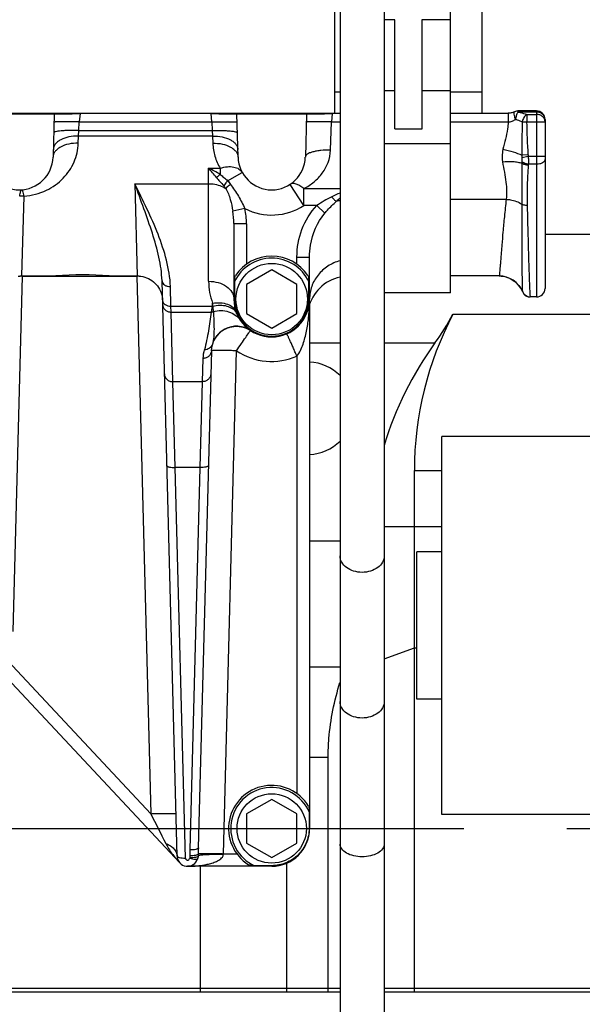
# Model space of a CAD drawing. Units: millimetres. Extents: x -8 to 566, y -1 to 411.
# Drawn here: x 110 to 123, y 313 to 336 of the extents above; entities that cross this region are included whole.
import ezdxf

# ---------------------------------------------------------------- set-up
doc = ezdxf.new("R2010")
doc.units = ezdxf.units.MM
doc.header["$LTSCALE"] = 32.67
doc.linetypes.add('CENTER', pattern=[0.6, 0.375, -0.075, 0.075, -0.075])
doc.layers.get('0').update_dxf_attribs({"linetype": 'CONTINUOUS'})
doc.layers.add('ALL_AXIS', color=7, linetype='CONTINUOUS')

msp = doc.modelspace()

# ---------------------------------------------------------------- linework, layer by layer
at = {"color": 7, "linetype": 'Continuous'}
for p, q in [((117.457, 345.855), (117.457, 312.305)), ((118.507, 345.855), (118.507, 312.305)), ((120.082, 329.871), (120.082, 344.971)), ((117.332, 334.144), (117.332, 337.771)), ((120.832, 337.771), (120.832, 334.144)), ((118.764, 336.371), (118.507, 336.371)), ((118.757, 333.771), (118.757, 336.371)), ((120.082, 336.371), (119.4, 336.371)), ((119.407, 333.771), (119.407, 336.371)), ((118.757, 334.677), (118.507, 334.677)), ((120.082, 334.677), (119.407, 334.677)), ((117.457, 334.647), (117.332, 334.647)), ((120.832, 334.647), (120.082, 334.647)), ((121.686, 334.199), (121.686, 334.172)), ((122.132, 334.199), (121.686, 334.199)), ((122.132, 334.199), (122.132, 329.771)), ((99.732, 334.144), (117.457, 334.144)), ((108.389, 334.141), (111.274, 334.141)), ((108.574, 334.134), (111.09, 334.134)), ((110.659, 334.134), (110.632, 333.1)), ((111.274, 334.141), (111.253, 333.936)), ((114.389, 334.141), (117.274, 334.141)), ((114.411, 333.936), (114.389, 334.141)), ((114.574, 334.134), (117.09, 334.134)), ((115.032, 333.1), (115.005, 334.134)), ((116.659, 334.134), (116.632, 333.1)), ((117.274, 334.141), (117.253, 333.936)), ((117.332, 334.143), (117.457, 334.143)), ((120.082, 334.144), (121.456, 334.144)), ((120.082, 334.143), (120.832, 334.143)), ((121.456, 334.144), (121.456, 333.936)), ((121.468, 334.144), (121.456, 334.144)), ((121.487, 334.145), (121.468, 334.144)), ((121.506, 334.148), (121.487, 334.145)), ((121.526, 334.152), (121.506, 334.148)), ((121.545, 334.158), (121.526, 334.152)), ((121.565, 334.164), (121.545, 334.158)), ((121.585, 334.172), (121.565, 334.164)), ((121.599, 334.179), (121.585, 334.172)), ((122.132, 334.172), (121.686, 334.172)), ((121.896, 334.116), (121.896, 333.943)), ((121.896, 334.116), (122.132, 334.116)), ((122.332, 333.999), (122.332, 329.971)), ((111.236, 333.601), (111.246, 333.733)), ((111.246, 333.733), (111.253, 333.936)), ((111.246, 333.733), (114.417, 333.733)), ((111.253, 333.936), (114.411, 333.936)), ((114.411, 333.936), (114.417, 333.733)), ((114.417, 333.733), (114.427, 333.601)), ((117.231, 333.267), (117.253, 333.936)), ((117.253, 333.936), (117.457, 333.936)), ((118.757, 333.771), (119.407, 333.771)), ((120.082, 333.936), (121.456, 333.936)), ((121.787, 333.942), (121.896, 333.943)), ((121.896, 333.943), (122.332, 333.943)), ((111.231, 333.431), (111.236, 333.601)), ((114.427, 333.601), (111.236, 333.601)), ((114.427, 333.601), (114.432, 333.431)), ((120.082, 333.416), (118.507, 333.416)), ((121.928, 333.153), (121.779, 333.143)), ((121.934, 333.111), (121.779, 333.081)), ((122.332, 333.111), (121.934, 333.111)), ((114.332, 330.145), (114.332, 332.837)), ((114.332, 332.837), (114.608, 332.837)), ((114.608, 332.837), (114.608, 332.689)), ((122.132, 332.93), (121.935, 332.93)), ((114.783, 332.539), (115.132, 332.733)), ((112.574, 332.468), (114.332, 332.468)), ((112.574, 332.468), (112.636, 330.271)), ((116.595, 331.948), (116.268, 332.45)), ((116.595, 331.948), (116.595, 332.35)), ((116.595, 332.35), (117.457, 332.35)), ((109.888, 330.271), (109.942, 332.173)), ((120.082, 332.096), (121.408, 332.096)), ((115.195, 331.874), (114.908, 331.814)), ((116.904, 331.948), (116.595, 331.948)), ((116.904, 331.948), (117.095, 331.765)), ((114.932, 331.516), (114.932, 329.721)), ((115.232, 331.516), (114.932, 331.516)), ((115.232, 331.516), (115.232, 330.552)), ((127.932, 331.261), (122.332, 331.261)), ((116.432, 330.552), (116.432, 330.72)), ((116.432, 330.72), (116.732, 330.72)), ((116.732, 329.721), (116.732, 330.72)), ((109.681, 321.811), (109.903, 330.267)), ((109.801, 330.265), (109.847, 330.27)), ((109.847, 330.27), (109.888, 330.271)), ((109.888, 330.271), (110.697, 330.271)), ((109.903, 330.267), (109.888, 330.268)), ((109.903, 330.267), (109.903, 330.271)), ((109.903, 330.267), (110.697, 330.267)), ((110.697, 330.261), (110.697, 330.271)), ((111.967, 330.261), (110.697, 330.261)), ((111.967, 330.261), (111.967, 330.271)), ((111.967, 330.271), (112.636, 330.271)), ((111.967, 330.267), (112.621, 330.267)), ((112.621, 330.271), (112.621, 330.267)), ((112.621, 330.267), (112.636, 330.268)), ((112.621, 330.267), (112.956, 317.473)), ((112.636, 330.271), (112.676, 330.27)), ((112.676, 330.27), (112.723, 330.265)), ((112.723, 330.265), (112.769, 330.256)), ((112.769, 330.256), (112.814, 330.244)), ((112.814, 330.244), (112.858, 330.228)), ((112.858, 330.228), (112.9, 330.21)), ((112.9, 330.21), (112.941, 330.187)), ((115.832, 330.414), (115.232, 330.067)), ((116.432, 330.067), (115.832, 330.414)), ((121.244, 330.271), (120.082, 330.271)), ((121.242, 330.271), (121.286, 330.269)), ((121.286, 330.269), (121.33, 330.264)), ((121.33, 330.264), (121.374, 330.256)), ((121.374, 330.256), (121.417, 330.244)), ((121.417, 330.244), (121.46, 330.229)), ((121.46, 330.229), (121.501, 330.211)), ((121.501, 330.211), (121.54, 330.19)), ((112.941, 330.187), (112.98, 330.162)), ((112.98, 330.162), (113.018, 330.134)), ((113.018, 330.134), (113.052, 330.103)), ((113.052, 330.103), (113.085, 330.069)), ((113.085, 330.069), (113.114, 330.033)), ((113.114, 330.033), (113.141, 329.995)), ((113.141, 329.995), (113.165, 329.955)), ((113.582, 316.464), (113.223, 330.154)), ((113.436, 329.552), (113.423, 330.018)), ((114.949, 330.135), (114.949, 329.721)), ((115.232, 330.067), (115.232, 329.375)), ((116.432, 329.375), (116.432, 330.067)), ((116.715, 329.721), (116.715, 330.135)), ((121.54, 330.19), (121.578, 330.166)), ((121.578, 330.166), (121.615, 330.14)), ((121.615, 330.14), (121.649, 330.111)), ((121.649, 330.111), (121.68, 330.079)), ((121.68, 330.079), (121.71, 330.045)), ((121.71, 330.045), (121.736, 330.009)), ((121.736, 330.009), (121.76, 329.971)), ((121.76, 329.971), (121.781, 329.931)), ((113.165, 329.955), (113.185, 329.913)), ((113.185, 329.913), (113.202, 329.869)), ((113.202, 329.869), (113.216, 329.825)), ((113.216, 329.825), (113.226, 329.779)), ((113.226, 329.779), (113.233, 329.733)), ((113.233, 329.733), (113.236, 329.687)), ((120.082, 329.871), (118.507, 329.871)), ((121.781, 329.931), (121.802, 329.884)), ((121.796, 329.9), (121.796, 329.896)), ((121.802, 329.884), (121.811, 329.867)), ((121.811, 329.867), (121.822, 329.851)), ((121.822, 329.851), (121.834, 329.836)), ((121.834, 329.836), (121.848, 329.823)), ((121.848, 329.823), (121.862, 329.81)), ((121.862, 329.81), (121.878, 329.8)), ((121.878, 329.8), (121.895, 329.791)), ((121.895, 329.791), (121.913, 329.783)), ((121.913, 329.783), (121.931, 329.777)), ((121.931, 329.777), (121.95, 329.773)), ((121.95, 329.773), (121.969, 329.771)), ((121.969, 329.771), (121.982, 329.771)), ((121.98, 329.777), (121.982, 329.771)), ((122.132, 329.771), (121.982, 329.771)), ((113.436, 329.552), (114.42, 329.552)), ((113.438, 329.412), (113.436, 329.552)), ((114.42, 329.553), (114.42, 329.552)), ((114.949, 329.721), (114.932, 329.721)), ((116.707, 329.51), (116.706, 329.508)), ((116.715, 329.721), (116.732, 329.721)), ((116.732, 329.594), (116.732, 317.121)), ((113.481, 327.755), (113.438, 329.412)), ((113.438, 329.412), (114.393, 329.412)), ((114.394, 329.416), (114.393, 329.412)), ((115.232, 329.375), (115.832, 329.028)), ((115.832, 329.028), (116.432, 329.375)), ((120.144, 329.362), (124.721, 329.362)), ((113.649, 316.3), (101.674, 329.106)), ((114.755, 329.024), (114.766, 329.029)), ((114.766, 329.029), (114.776, 329.033)), ((114.776, 329.033), (114.787, 329.037)), ((114.787, 329.037), (114.798, 329.041)), ((114.798, 329.041), (114.808, 329.045)), ((114.808, 329.045), (114.819, 329.048)), ((114.819, 329.048), (114.83, 329.051)), ((114.83, 329.051), (114.84, 329.054)), ((114.84, 329.054), (114.851, 329.057)), ((114.851, 329.057), (114.861, 329.06)), ((114.861, 329.06), (114.871, 329.062)), ((114.871, 329.062), (114.881, 329.064)), ((114.881, 329.064), (114.891, 329.066)), ((114.891, 329.066), (114.902, 329.068)), ((114.902, 329.068), (114.912, 329.069)), ((114.912, 329.069), (114.921, 329.07)), ((114.921, 329.07), (114.931, 329.072)), ((114.931, 329.072), (114.941, 329.073)), ((114.941, 329.073), (114.95, 329.073)), ((114.95, 329.073), (114.96, 329.074)), ((114.96, 329.074), (114.969, 329.074)), ((114.969, 329.074), (114.979, 329.075)), ((114.979, 329.075), (114.988, 329.075)), ((114.988, 329.075), (114.997, 329.075)), ((114.997, 329.075), (115.006, 329.075)), ((115.006, 329.075), (115.015, 329.075)), ((115.015, 329.075), (115.024, 329.074)), ((115.024, 329.074), (115.032, 329.074)), ((115.032, 329.074), (115.041, 329.073)), ((115.041, 329.073), (115.049, 329.073)), ((115.049, 329.073), (115.058, 329.072)), ((115.058, 329.072), (115.066, 329.071)), ((115.066, 329.071), (115.074, 329.07)), ((115.074, 329.07), (115.082, 329.069)), ((115.082, 329.069), (115.09, 329.068)), ((115.09, 329.068), (115.098, 329.066)), ((115.098, 329.066), (115.106, 329.065)), ((115.106, 329.065), (115.113, 329.064)), ((115.113, 329.064), (115.121, 329.062)), ((115.121, 329.062), (115.128, 329.06)), ((115.128, 329.06), (115.136, 329.059)), ((115.136, 329.059), (115.143, 329.057)), ((115.143, 329.057), (115.15, 329.055)), ((115.15, 329.055), (115.157, 329.053)), ((115.157, 329.053), (115.164, 329.051)), ((115.164, 329.051), (115.171, 329.049)), ((115.171, 329.049), (115.178, 329.047)), ((115.178, 329.047), (115.185, 329.045)), ((115.185, 329.045), (115.191, 329.043)), ((115.191, 329.043), (115.198, 329.04)), ((115.198, 329.04), (115.204, 329.038)), ((115.204, 329.038), (115.211, 329.036)), ((115.211, 329.036), (115.217, 329.033)), ((115.217, 329.033), (115.223, 329.031)), ((115.223, 329.031), (115.229, 329.028)), ((114.503, 328.816), (114.511, 328.828)), ((114.511, 328.828), (114.521, 328.841)), ((114.521, 328.841), (114.531, 328.853)), ((114.531, 328.853), (114.541, 328.865)), ((114.541, 328.865), (114.551, 328.877)), ((114.551, 328.877), (114.561, 328.888)), ((114.561, 328.888), (114.571, 328.898)), ((114.571, 328.898), (114.582, 328.909)), ((114.582, 328.909), (114.592, 328.919)), ((114.592, 328.919), (114.603, 328.928)), ((114.603, 328.928), (114.614, 328.937)), ((114.614, 328.937), (114.624, 328.946)), ((114.624, 328.946), (114.635, 328.954)), ((114.635, 328.954), (114.646, 328.962)), ((114.646, 328.962), (114.657, 328.97)), ((114.657, 328.97), (114.668, 328.977)), ((114.668, 328.977), (114.679, 328.984)), ((114.679, 328.984), (114.69, 328.991)), ((114.69, 328.991), (114.701, 328.997)), ((114.701, 328.997), (114.711, 329.003)), ((114.711, 329.003), (114.722, 329.009)), ((114.722, 329.009), (114.733, 329.014)), ((114.733, 329.014), (114.744, 329.019)), ((114.744, 329.019), (114.755, 329.024)), ((115.229, 329.028), (115.235, 329.025)), ((115.235, 329.025), (115.241, 329.023)), ((115.241, 329.023), (115.247, 329.02)), ((115.247, 329.02), (115.253, 329.018)), ((115.253, 329.018), (115.258, 329.015)), ((115.258, 329.015), (115.264, 329.012)), ((115.264, 329.012), (115.269, 329.009)), ((115.269, 329.009), (115.275, 329.007)), ((115.275, 329.007), (115.28, 329.004)), ((115.28, 329.004), (115.285, 329.001)), ((115.285, 329.001), (115.29, 328.998)), ((115.29, 328.998), (115.295, 328.996)), ((115.295, 328.996), (115.299, 328.993)), ((115.299, 328.993), (115.303, 328.991)), ((115.303, 328.991), (115.307, 328.988)), ((115.307, 328.988), (115.311, 328.986)), ((115.311, 328.986), (115.314, 328.984)), ((115.314, 328.984), (115.316, 328.983)), ((115.316, 328.983), (115.319, 328.981)), ((115.319, 328.981), (115.33, 328.974)), ((115.326, 328.969), (115.329, 328.973)), ((115.329, 328.973), (115.33, 328.973)), ((115.33, 328.974), (115.33, 328.974)), ((115.33, 328.973), (115.331, 328.973)), ((115.33, 328.973), (115.331, 328.973)), ((116.732, 328.676), (117.457, 328.676)), ((118.507, 328.676), (119.716, 328.676)), ((114.397, 328.491), (114.087, 316.657)), ((114.683, 316.513), (114.996, 328.491)), ((116.432, 328.362), (116.432, 317.952)), ((114.197, 328.308), (114.182, 327.755)), ((114.182, 327.755), (113.481, 327.755)), ((113.538, 325.712), (113.481, 327.755)), ((114.182, 327.755), (114.125, 325.712)), ((128.232, 326.452), (119.882, 326.452)), ((119.882, 317.452), (119.882, 326.452)), ((113.782, 316.418), (113.538, 325.712)), ((114.125, 325.712), (113.538, 325.712)), ((114.125, 325.712), (113.887, 316.611)), ((119.225, 325.64), (119.882, 325.64)), ((119.225, 313.221), (119.225, 325.64)), ((118.507, 324.305), (119.882, 324.305)), ((117.457, 323.956), (116.732, 323.956)), ((119.882, 323.702), (119.282, 323.702)), ((119.282, 320.202), (119.282, 323.702)), ((118.507, 321.16), (119.225, 321.419)), ((119.225, 321.419), (119.282, 321.419)), ((109.437, 321.237), (112.956, 317.473)), ((116.732, 320.972), (117.457, 320.972)), ((119.882, 320.202), (119.282, 320.202)), ((116.732, 318.817), (117.175, 318.817)), ((117.175, 313.221), (117.175, 318.817)), ((115.832, 317.814), (115.232, 317.467)), ((116.432, 317.467), (115.832, 317.814)), ((115.232, 317.467), (115.232, 316.775)), ((116.432, 316.775), (116.432, 317.467)), ((116.724, 317.513), (116.722, 317.119)), ((135.482, 317.452), (119.882, 317.452)), ((115.232, 316.775), (115.832, 316.428)), ((115.832, 316.428), (116.432, 316.775)), ((113.884, 316.467), (113.883, 316.421)), ((114.084, 316.514), (114.083, 316.467)), ((114.681, 316.497), (114.683, 316.513)), ((115.006, 316.513), (114.683, 316.513)), ((113.64, 316.31), (113.641, 316.308)), ((115.832, 316.221), (113.832, 316.221)), ((113.832, 316.221), (113.839, 316.221)), ((113.839, 316.221), (113.841, 316.221)), ((114.139, 313.221), (114.139, 316.221)), ((115.832, 316.235), (115.424, 316.235)), ((115.832, 316.221), (115.832, 316.235)), ((116.189, 313.221), (116.189, 316.295)), ((84.982, 313.321), (117.457, 313.321)), ((117.457, 313.221), (84.982, 313.221)), ((118.507, 313.321), (131.856, 313.321)), ((131.666, 313.221), (118.507, 313.221))]:
    msp.add_line(p, q, dxfattribs=at)
for centre, radius in [((115.832, 329.721), 0.85), ((115.832, 317.121), 0.825)]:
    msp.add_circle(centre, radius, dxfattribs=at)
for centre, radius, start, end in [((122.132, 333.999), 0.2, 0, 90), ((134.477, 334.053), 12.582, 180.5001, 184.1005), ((109.832, 333.121), 0.8, 181.5, 358.5), ((115.832, 333.121), 0.8, 181.5, 358.5), ((111.439, 330.231), 3.893, 37.7907, 42.0097), ((112.994, 330.01), 3.127, 58.9379, 64.6731), ((109.932, 331.376), 0.798, 89.3245, 96.7229), ((118.412, 329.778), 2.642, 115.8847, 124.8091), ((118.997, 328.566), 3.988, 112.7138, 115.8446), ((120.684, 328.451), 4.889, 131.2994, 132.7101), ((115.832, 333.121), 1.4, 242.9672, 303.0559), ((113.464, 331.517), 1.768, 359.9554, 11.6385), ((117.719, 330.879), 1.216, 102.4293, 106.78), ((113.105, 331.518), 1.827, 359.9425, 9.3446), ((115.832, 329.721), 0.975, 25.112, 154.888), ((115.832, 329.721), 1.025, 32.9825, 147.0175), ((109.307, 307.509), 22.766, 88.5391, 88.6586), ((111.332, 322.798), 7.5, 85.1431, 94.8569), ((113.216, 307.509), 22.766, 91.3414, 91.4609), ((117.678, 329.271), 1, 102.7516, 166.1924), ((121.241, 329.671), 0.6, 22.4636, 89.9667), ((115.832, 330.145), 1.5, 179.9999, 200.44), ((122.132, 329.971), 0.2, 270, 360), ((121.98, 329.977), 0.2, 202.4919, 270.0338), ((113.335, 329.691), 0.0998, 181.5001, 182.3941), ((108.202, 330.165), 6.248, 354.3813, 355.0081), ((114.434, 329.83), 0.277, 267.1341, 268.8986), ((114.455, 329.829), 0.279, 262.7926, 264.6589), ((126.896, 329.989), 12.475, 181.6896, 182.0037), ((114.403, 329.549), 0.0254, 5.4814, 9.9746), ((115.832, 329.721), 0.9, 180, 360), ((115.832, 329.721), 0.883, 180, 360), ((115.832, 329.721), 0.9, 346.2962, 347.6099), ((114.396, 329.624), 0.211, 269.1627, 283.0383), ((114.402, 329.625), 0.209, 267.7024, 281.5592), ((114.459, 329.419), 0.0154, 174.1353, 182.98), ((114.742, 329.252), 0.286, 23.309, 32.1165), ((115.275, 331.921), 5.5, 323.8435, 332.2743), ((114.996, 328.475), 0.6, 56.2, 178.5), ((115.339, 328.962), 0.0144, 133.518, 134.9273), ((115.832, 329.721), 0.9, 293.562, 295.43), ((114.996, 328.287), 0.8, 163.4001, 178.5005), ((115.832, 329.737), 1.5, 236.1575, 293.5781), ((116.682, 327.121), 1.1, 45.1292, 87.4069), ((116.682, 327.121), 1.1, 272.5931, 314.8708), ((115.832, 317.121), 1.025, 31.0596, 237.4642), ((115.832, 317.121), 0.975, 23.7256, 245.2536), ((353, 437.694), 268.467, 206.60301, 206.77185), ((115.832, 317.121), 0.9, 269.999, 0.001), ((115.832, 317.121), 0.9, 270, 360), ((127.57, 316.252), 13.687, 178.4998, 179.0991), ((132.388, 316.178), 18.307, 178.4999, 178.9486), ((113.832, 316.471), 0.25, 181.5, 342.8367), ((113.832, 316.419), 0.05, 181.5003, 342.8349), ((115.58, 318.106), 2.644, 222.8292, 223.0742)]:
    msp.add_arc(centre, radius, start, end, dxfattribs=at)
for centre, major_axis, start_param, end_param in [((127.225, 325.64), (8, 0), 2.657688, 3.141593), ((126.175, 323.956), (0, 8), 0.939745, 1.282218)]:
    msp.add_ellipse(centre, major_axis=major_axis, ratio=1, start_param=start_param, end_param=end_param, dxfattribs=at)
for points in [[(121.599, 334.179), (121.626, 334.192), (121.656, 334.199), (121.686, 334.199)], [(121.779, 333.143), (121.777, 333.122), (121.778, 333.102), (121.779, 333.081)], [(121.928, 333.153), (121.929, 333.139), (121.931, 333.125), (121.934, 333.111)], [(121.78, 332.993), (121.779, 332.98), (121.779, 332.967), (121.78, 332.954)], [(121.935, 332.93), (121.934, 332.921), (121.933, 332.913), (121.932, 332.904)], [(114.691, 332.419), (114.708, 332.399), (114.724, 332.378), (114.738, 332.356)], [(114.783, 332.539), (114.807, 332.511), (114.83, 332.481), (114.853, 332.451)], [(113.883, 316.421), (113.883, 316.416), (113.881, 316.41), (113.88, 316.404)]]:
    msp.add_open_spline(points, degree=3, dxfattribs=at)
for points, knots in [([(111.274, 334.141), (111.259, 334.14), (111.197, 334.136), (111.136, 334.134), (111.09, 334.134)], [0, 0, 0, 0, 0.252269, 1, 1, 1, 1]), ([(114.574, 334.134), (114.559, 334.134), (114.497, 334.134), (114.435, 334.138), (114.389, 334.141)], [0, 0, 0, 0, 0.246865, 1, 1, 1, 1]), ([(117.274, 334.141), (117.259, 334.14), (117.197, 334.136), (117.136, 334.134), (117.09, 334.134)], [0, 0, 0, 0, 0.252269, 1, 1, 1, 1]), ([(121.456, 333.936), (121.487, 333.937), (121.549, 333.95), (121.604, 333.981), (121.629, 333.998)], [0, 0, 0, 0, 0.503573, 1, 1, 1, 1]), ([(121.599, 334.179), (121.592, 334.176), (121.587, 334.16), (121.587, 334.14), (121.591, 334.107), (121.604, 334.058), (121.62, 334.019), (121.629, 333.998)], [0, 0, 0, 0, 0.11869, 0.21315, 0.332796, 0.637214, 1, 1, 1, 1]), ([(121.686, 334.172), (121.679, 334.163), (121.671, 334.145), (121.661, 334.121), (121.653, 334.099), (121.646, 334.075), (121.639, 334.05), (121.635, 334.024), (121.632, 334.006), (121.629, 333.998)], [0, 0, 0, 0, 0.193961, 0.309723, 0.435622, 0.570036, 0.710565, 0.854551, 1, 1, 1, 1]), ([(121.629, 333.998), (121.644, 333.995), (121.697, 333.98), (121.75, 333.96), (121.787, 333.942)], [0, 0, 0, 0, 0.260047, 1, 1, 1, 1]), ([(121.686, 334.172), (121.705, 334.169), (121.776, 334.155), (121.846, 334.135), (121.896, 334.116)], [0, 0, 0, 0, 0.260814, 1, 1, 1, 1]), ([(121.896, 334.116), (121.87, 334.099), (121.823, 334.043), (121.796, 333.979), (121.787, 333.942)], [0, 0, 0, 0, 0.461021, 1, 1, 1, 1]), ([(122.332, 333.999), (122.332, 334.022), (122.321, 334.069), (122.275, 334.126), (122.209, 334.164), (122.158, 334.172), (122.132, 334.172)], [0, 0, 0, 0, 0.233218, 0.4766, 0.733672, 1, 1, 1, 1]), ([(122.332, 333.943), (122.332, 333.966), (122.321, 334.013), (122.275, 334.07), (122.209, 334.108), (122.158, 334.116), (122.132, 334.116)], [0, 0, 0, 0, 0.233218, 0.4766, 0.733672, 1, 1, 1, 1]), ([(111.246, 333.733), (111.17, 333.735), (111.059, 333.736), (110.918, 333.731), (110.828, 333.725), (110.754, 333.716), (110.704, 333.708), (110.674, 333.699), (110.658, 333.693), (110.647, 333.684), (110.647, 333.678)], [0, 0, 0, 0, 0.375694, 0.545607, 0.69489, 0.818053, 0.910794, 0.944897, 0.970705, 1, 1, 1, 1]), ([(111.253, 333.936), (111.214, 333.938), (111.138, 333.939), (111.027, 333.941), (110.924, 333.942), (110.835, 333.942), (110.769, 333.941), (110.726, 333.939), (110.701, 333.938), (110.681, 333.937), (110.666, 333.935), (110.659, 333.934), (110.653, 333.932), (110.653, 333.931)], [0, 0, 0, 0, 0.194674, 0.38185, 0.554354, 0.705579, 0.829742, 0.880152, 0.922121, 0.955259, 0.979283, 0.994057, 1, 1, 1, 1]), ([(114.411, 333.936), (114.449, 333.938), (114.526, 333.939), (114.637, 333.941), (114.739, 333.942), (114.829, 333.942), (114.894, 333.941), (114.938, 333.939), (114.963, 333.938), (114.982, 333.937), (114.997, 333.935), (115.005, 333.934), (115.01, 333.932), (115.01, 333.931)], [0, 0, 0, 0, 0.194674, 0.381849, 0.554353, 0.705578, 0.829741, 0.880152, 0.92212, 0.955259, 0.979283, 0.994057, 1, 1, 1, 1]), ([(114.417, 333.733), (114.493, 333.735), (114.604, 333.736), (114.746, 333.731), (114.835, 333.725), (114.909, 333.716), (114.959, 333.708), (114.989, 333.699), (115.005, 333.693), (115.017, 333.684), (115.017, 333.678)], [0, 0, 0, 0, 0.375694, 0.545607, 0.69489, 0.818053, 0.910794, 0.944897, 0.970705, 1, 1, 1, 1]), ([(117.253, 333.936), (117.214, 333.938), (117.138, 333.939), (117.027, 333.941), (116.924, 333.942), (116.835, 333.942), (116.769, 333.941), (116.726, 333.939), (116.701, 333.938), (116.681, 333.937), (116.666, 333.935), (116.659, 333.934), (116.653, 333.932), (116.653, 333.931)], [0, 0, 0, 0, 0.194674, 0.38185, 0.554354, 0.705579, 0.829742, 0.880152, 0.922121, 0.955259, 0.979283, 0.994057, 1, 1, 1, 1]), ([(121.456, 333.936), (121.453, 333.881), (121.43, 333.661), (121.373, 333.448), (121.332, 333.288)], [0, 0, 0, 0, 0.253485, 1, 1, 1, 1]), ([(121.787, 333.942), (121.786, 333.742), (121.781, 333.476), (121.779, 333.209), (121.779, 333.143)], [0, 0, 0, 0, 0.750342, 1, 1, 1, 1]), ([(111.236, 333.601), (111.16, 333.603), (111.015, 333.59), (110.847, 333.536), (110.741, 333.469), (110.684, 333.413), (110.646, 333.351), (110.637, 333.305), (110.636, 333.284)], [0, 0, 0, 0, 0.30985, 0.587822, 0.708458, 0.815626, 0.911245, 1, 1, 1, 1]), ([(114.427, 333.601), (114.504, 333.603), (114.649, 333.59), (114.817, 333.536), (114.922, 333.469), (114.98, 333.413), (115.017, 333.351), (115.027, 333.305), (115.027, 333.284)], [0, 0, 0, 0, 0.30985, 0.587822, 0.708458, 0.815626, 0.911245, 1, 1, 1, 1]), ([(109.942, 332.173), (110.124, 332.186), (110.47, 332.276), (110.887, 332.572), (111.158, 332.971), (111.227, 333.279), (111.231, 333.431)], [0, 0, 0, 0, 0.279545, 0.531306, 0.766314, 1, 1, 1, 1]), ([(111.231, 333.431), (111.155, 333.433), (111.01, 333.42), (110.842, 333.362), (110.736, 333.293), (110.679, 333.235), (110.642, 333.17), (110.632, 333.123), (110.632, 333.1)], [0, 0, 0, 0, 0.306333, 0.582404, 0.703172, 0.811348, 0.908825, 1, 1, 1, 1]), ([(114.432, 333.431), (114.508, 333.433), (114.654, 333.42), (114.822, 333.362), (114.927, 333.293), (114.985, 333.235), (115.022, 333.17), (115.031, 333.123), (115.032, 333.1)], [0, 0, 0, 0, 0.306333, 0.582404, 0.703172, 0.811348, 0.908825, 1, 1, 1, 1]), ([(114.432, 333.431), (114.435, 333.327), (114.469, 333.118), (114.554, 332.925), (114.608, 332.837)], [0, 0, 0, 0, 0.502451, 1, 1, 1, 1]), ([(116.595, 332.35), (116.681, 332.395), (116.844, 332.502), (117.046, 332.712), (117.189, 332.971), (117.228, 333.167), (117.231, 333.267)], [0, 0, 0, 0, 0.249674, 0.49567, 0.743967, 1, 1, 1, 1]), ([(117.231, 333.267), (117.155, 333.268), (117.044, 333.265), (116.903, 333.246), (116.813, 333.226), (116.738, 333.202), (116.682, 333.173), (116.643, 333.14), (116.632, 333.112), (116.632, 333.1)], [0, 0, 0, 0, 0.350014, 0.509701, 0.652007, 0.772808, 0.869651, 0.943091, 1, 1, 1, 1]), ([(121.332, 333.288), (121.326, 333.263), (121.307, 333.164), (121.308, 333.062), (121.321, 332.988)], [0, 0, 0, 0, 0.255392, 1, 1, 1, 1]), ([(121.332, 333.288), (121.415, 333.273), (121.568, 333.234), (121.715, 333.177), (121.779, 333.143)], [0, 0, 0, 0, 0.538404, 1, 1, 1, 1]), ([(121.779, 333.081), (121.779, 333.073), (121.781, 333.044), (121.781, 333.015), (121.78, 332.993)], [0, 0, 0, 0, 0.261413, 1, 1, 1, 1]), ([(121.934, 333.111), (121.935, 333.095), (121.938, 333.035), (121.938, 332.974), (121.935, 332.93)], [0, 0, 0, 0, 0.267382, 1, 1, 1, 1]), ([(122.332, 333.051), (122.332, 333.034), (122.318, 332.998), (122.271, 332.96), (122.207, 332.935), (122.157, 332.93), (122.132, 332.93)], [0, 0, 0, 0, 0.191703, 0.421695, 0.696887, 1, 1, 1, 1]), ([(114.608, 332.837), (114.663, 332.854), (114.77, 332.877), (114.924, 332.873), (115.053, 332.828), (115.114, 332.766), (115.132, 332.733)], [0, 0, 0, 0, 0.302079, 0.569917, 0.798807, 1, 1, 1, 1]), ([(121.321, 332.988), (121.405, 332.998), (121.528, 333.003), (121.681, 332.984), (121.749, 332.966), (121.78, 332.954)], [0, 0, 0, 0, 0.547169, 0.78965, 1, 1, 1, 1]), ([(121.321, 332.988), (121.337, 332.905), (121.368, 332.745), (121.406, 332.512), (121.423, 332.297), (121.416, 332.16), (121.408, 332.096)], [0, 0, 0, 0, 0.281458, 0.544426, 0.784778, 1, 1, 1, 1]), ([(121.78, 332.954), (121.779, 332.783), (121.783, 332.458), (121.784, 332.133), (121.783, 331.979)], [0, 0, 0, 0, 0.526052, 1, 1, 1, 1]), ([(121.935, 332.93), (121.906, 332.933), (121.85, 332.947), (121.8, 332.976), (121.78, 332.993)], [0, 0, 0, 0, 0.524863, 1, 1, 1, 1]), ([(121.932, 332.904), (121.918, 332.905), (121.864, 332.911), (121.811, 332.93), (121.78, 332.954)], [0, 0, 0, 0, 0.267954, 1, 1, 1, 1]), ([(121.932, 332.904), (121.927, 332.82), (121.908, 332.502), (121.902, 332.183), (121.908, 331.949)], [0, 0, 0, 0, 0.263584, 1, 1, 1, 1]), ([(114.608, 332.689), (114.6, 332.682), (114.571, 332.656), (114.54, 332.632), (114.516, 332.617)], [0, 0, 0, 0, 0.271005, 1, 1, 1, 1]), ([(114.516, 332.617), (114.542, 332.583), (114.601, 332.517), (114.661, 332.452), (114.691, 332.419)], [0, 0, 0, 0, 0.487437, 1, 1, 1, 1]), ([(114.608, 332.689), (114.636, 332.663), (114.695, 332.615), (114.754, 332.565), (114.783, 332.539)], [0, 0, 0, 0, 0.495757, 1, 1, 1, 1]), ([(109.839, 332.168), (109.841, 332.19), (109.847, 332.228), (109.857, 332.272), (109.868, 332.298), (109.877, 332.314), (109.888, 332.323), (109.894, 332.323)], [0, 0, 0, 0, 0.385004, 0.678527, 0.789834, 0.878308, 1, 1, 1, 1]), ([(109.942, 332.173), (109.938, 332.195), (109.931, 332.232), (109.918, 332.281), (109.909, 332.308), (109.899, 332.324), (109.894, 332.323)], [0, 0, 0, 0, 0.411984, 0.719154, 0.913511, 1, 1, 1, 1]), ([(113.223, 330.154), (113.218, 330.344), (113.159, 330.728), (112.997, 331.298), (112.793, 331.878), (112.647, 332.269), (112.574, 332.468)], [0, 0, 0, 0, 0.235614, 0.480948, 0.736075, 1, 1, 1, 1]), ([(113.423, 330.018), (113.418, 330.23), (113.345, 330.656), (113.136, 331.271), (112.869, 331.873), (112.673, 332.269), (112.574, 332.468)], [0, 0, 0, 0, 0.243626, 0.49216, 0.744914, 1, 1, 1, 1]), ([(114.332, 332.468), (114.369, 332.468), (114.51, 332.458), (114.65, 332.413), (114.738, 332.356)], [0, 0, 0, 0, 0.261865, 1, 1, 1, 1]), ([(114.783, 332.539), (114.773, 332.528), (114.741, 332.489), (114.71, 332.449), (114.691, 332.419)], [0, 0, 0, 0, 0.290874, 1, 1, 1, 1]), ([(114.853, 332.451), (114.841, 332.442), (114.803, 332.41), (114.764, 332.379), (114.738, 332.356)], [0, 0, 0, 0, 0.298247, 1, 1, 1, 1]), ([(114.738, 332.356), (114.764, 332.315), (114.804, 332.228), (114.862, 332.047), (114.892, 331.908), (114.908, 331.814)], [0, 0, 0, 0, 0.252621, 0.500207, 1, 1, 1, 1]), ([(114.853, 332.451), (114.886, 332.407), (114.95, 332.314), (115.04, 332.172), (115.123, 332.026), (115.173, 331.925), (115.195, 331.874)], [0, 0, 0, 0, 0.250433, 0.500219, 0.749786, 1, 1, 1, 1]), ([(116.595, 332.35), (116.566, 332.375), (116.507, 332.418), (116.418, 332.462), (116.336, 332.476), (116.287, 332.462), (116.268, 332.45)], [0, 0, 0, 0, 0.324705, 0.597154, 0.816825, 1, 1, 1, 1]), ([(117.258, 332.155), (117.277, 332.133), (117.311, 332.094), (117.349, 332.058), (117.368, 332.043)], [0, 0, 0, 0, 0.551364, 1, 1, 1, 1]), ([(121.408, 332.096), (121.393, 331.959), (121.366, 331.699), (121.332, 331.334), (121.309, 331.062), (121.294, 330.87), (121.284, 330.747), (121.276, 330.638), (121.268, 330.543), (121.262, 330.462), (121.256, 330.395), (121.252, 330.349), (121.249, 330.319), (121.247, 330.302), (121.246, 330.289), (121.244, 330.279), (121.243, 330.274), (121.242, 330.271), (121.241, 330.271)], [0, 0, 0, 0, 0.226901, 0.427059, 0.59902, 0.674026, 0.741529, 0.801407, 0.85355, 0.897865, 0.934272, 0.962708, 0.973922, 0.983128, 0.990325, 0.995514, 0.99871, 1, 1, 1, 1]), ([(121.408, 332.096), (121.442, 332.095), (121.573, 332.081), (121.701, 332.033), (121.783, 331.979)], [0, 0, 0, 0, 0.25627, 1, 1, 1, 1]), ([(116.432, 330.72), (116.432, 330.943), (116.512, 331.392), (116.749, 331.786), (116.904, 331.948)], [0, 0, 0, 0, 0.500333, 1, 1, 1, 1]), ([(117.095, 331.765), (117.116, 331.79), (117.202, 331.888), (117.295, 331.98), (117.368, 332.043)], [0, 0, 0, 0, 0.254622, 1, 1, 1, 1]), ([(121.783, 331.979), (121.782, 331.828), (121.78, 331.542), (121.78, 331.14), (121.781, 330.79), (121.782, 330.497), (121.785, 330.262), (121.788, 330.103), (121.79, 330.006), (121.792, 329.957), (121.793, 329.923), (121.795, 329.906), (121.796, 329.9)], [0, 0, 0, 0, 0.218187, 0.412279, 0.580749, 0.722272, 0.835734, 0.920242, 0.951422, 0.975133, 0.991332, 1, 1, 1, 1]), ([(121.908, 331.949), (121.896, 331.948), (121.853, 331.95), (121.81, 331.963), (121.783, 331.979)], [0, 0, 0, 0, 0.259823, 1, 1, 1, 1]), ([(121.908, 331.949), (121.912, 331.793), (121.919, 331.497), (121.93, 331.081), (121.939, 330.719), (121.949, 330.413), (121.957, 330.166), (121.964, 329.998), (121.97, 329.895), (121.973, 329.842), (121.976, 329.804), (121.979, 329.784), (121.98, 329.777)], [0, 0, 0, 0, 0.215394, 0.407524, 0.574848, 0.716021, 0.829912, 0.91561, 0.947666, 0.972439, 0.989887, 1, 1, 1, 1]), ([(116.732, 330.72), (116.732, 330.814), (116.763, 331.185), (116.914, 331.552), (117.095, 331.765)], [0, 0, 0, 0, 0.251945, 1, 1, 1, 1]), ([(117.457, 330.634), (117.354, 330.606), (117.158, 330.519), (116.921, 330.305), (116.767, 330.03), (116.732, 329.823), (116.732, 329.721)], [0, 0, 0, 0, 0.255445, 0.507107, 0.754809, 1, 1, 1, 1]), ([(114.949, 330.135), (114.949, 330.161), (114.95, 330.199), (114.959, 330.248), (114.966, 330.27), (114.972, 330.279)], [0, 0, 0, 0, 0.532693, 0.781523, 1, 1, 1, 1]), ([(116.692, 330.279), (116.697, 330.27), (116.705, 330.248), (116.713, 330.199), (116.715, 330.161), (116.715, 330.135)], [0, 0, 0, 0, 0.218477, 0.467307, 1, 1, 1, 1]), ([(113.223, 330.154), (113.224, 330.136), (113.237, 330.096), (113.284, 330.052), (113.349, 330.024), (113.398, 330.018), (113.423, 330.018)], [0, 0, 0, 0, 0.209775, 0.44485, 0.711913, 1, 1, 1, 1]), ([(114.332, 330.145), (114.409, 330.145), (114.559, 330.125), (114.755, 330.037), (114.875, 329.917), (114.924, 329.806), (114.932, 329.749), (114.932, 329.721)], [0, 0, 0, 0, 0.28743, 0.554303, 0.789051, 0.896407, 1, 1, 1, 1]), ([(113.236, 329.687), (113.236, 329.668), (113.25, 329.629), (113.297, 329.585), (113.361, 329.558), (113.41, 329.552), (113.436, 329.552)], [0, 0, 0, 0, 0.209883, 0.445224, 0.712245, 1, 1, 1, 1]), ([(113.238, 329.595), (113.239, 329.571), (113.25, 329.522), (113.295, 329.461), (113.361, 329.422), (113.412, 329.412), (113.438, 329.412)], [0, 0, 0, 0, 0.242877, 0.489936, 0.742861, 1, 1, 1, 1]), ([(114.42, 329.552), (114.417, 329.538), (114.409, 329.493), (114.4, 329.447), (114.394, 329.416)], [0, 0, 0, 0, 0.307928, 1, 1, 1, 1]), ([(114.426, 329.621), (114.488, 329.633), (114.609, 329.642), (114.779, 329.609), (114.915, 329.532), (114.973, 329.449), (114.988, 329.407)], [0, 0, 0, 0, 0.290889, 0.555376, 0.788726, 1, 1, 1, 1]), ([(114.428, 329.553), (114.485, 329.567), (114.597, 329.582), (114.758, 329.565), (114.895, 329.507), (114.962, 329.441), (114.985, 329.404)], [0, 0, 0, 0, 0.286907, 0.550975, 0.787035, 1, 1, 1, 1]), ([(114.429, 329.551), (114.43, 329.537), (114.435, 329.494), (114.44, 329.45), (114.444, 329.42)], [0, 0, 0, 0, 0.318004, 1, 1, 1, 1]), ([(116.432, 328.362), (116.465, 328.405), (116.519, 328.499), (116.599, 328.697), (116.665, 328.955), (116.712, 329.269), (116.726, 329.48), (116.73, 329.586)], [0, 0, 0, 0, 0.126934, 0.253082, 0.503214, 0.751932, 1, 1, 1, 1]), ([(114.393, 329.412), (114.374, 329.262), (114.342, 329.037), (114.286, 328.738), (114.252, 328.589), (114.23, 328.516)], [0, 0, 0, 0, 0.497206, 0.747295, 1, 1, 1, 1]), ([(114.444, 329.418), (114.451, 329.281), (114.464, 329.082), (114.456, 328.824), (114.438, 328.703), (114.421, 328.646)], [0, 0, 0, 0, 0.530122, 0.771908, 1, 1, 1, 1]), ([(114.444, 329.42), (114.503, 329.439), (114.626, 329.458), (114.809, 329.43), (114.972, 329.348), (115.056, 329.26), (115.09, 329.212)], [0, 0, 0, 0, 0.256281, 0.508133, 0.75548, 1, 1, 1, 1]), ([(114.996, 328.491), (115.035, 328.548), (115.106, 328.654), (115.204, 328.796), (115.27, 328.893), (115.308, 328.945), (115.321, 328.963), (115.326, 328.969)], [0, 0, 0, 0, 0.354704, 0.66311, 0.887364, 0.958835, 1, 1, 1, 1]), ([(116.432, 328.362), (116.416, 328.397), (116.386, 328.466), (116.342, 328.565), (116.302, 328.657), (116.271, 328.726), (116.249, 328.775), (116.235, 328.806), (116.223, 328.833), (116.212, 328.855), (116.204, 328.872), (116.199, 328.884), (116.195, 328.89), (116.194, 328.894), (116.193, 328.895), (116.192, 328.896), (116.192, 328.896)], [0, 0, 0, 0, 0.196306, 0.384382, 0.557218, 0.708375, 0.774026, 0.832221, 0.882417, 0.924145, 0.957018, 0.980731, 0.989082, 0.995073, 0.998696, 1, 1, 1, 1]), ([(114.421, 328.646), (114.416, 328.627), (114.397, 328.59), (114.352, 328.547), (114.294, 328.52), (114.251, 328.515), (114.23, 328.516)], [0, 0, 0, 0, 0.243617, 0.490589, 0.742812, 1, 1, 1, 1]), ([(114.397, 328.491), (114.396, 328.467), (114.384, 328.418), (114.339, 328.357), (114.273, 328.317), (114.222, 328.308), (114.197, 328.308)], [0, 0, 0, 0, 0.242877, 0.489936, 0.742861, 1, 1, 1, 1]), ([(114.996, 328.491), (114.957, 328.492), (114.881, 328.494), (114.77, 328.496), (114.668, 328.497), (114.59, 328.497), (114.534, 328.497), (114.499, 328.497), (114.469, 328.496), (114.444, 328.496), (114.425, 328.495), (114.409, 328.494), (114.402, 328.493), (114.397, 328.492), (114.397, 328.491)], [0, 0, 0, 0, 0.194881, 0.382257, 0.55494, 0.706306, 0.772143, 0.830552, 0.880973, 0.922927, 0.956021, 0.979955, 0.994553, 1, 1, 1, 1]), ([(113.281, 327.938), (113.282, 327.914), (113.294, 327.865), (113.339, 327.804), (113.405, 327.764), (113.456, 327.755), (113.481, 327.755)], [0, 0, 0, 0, 0.242877, 0.489936, 0.742861, 1, 1, 1, 1]), ([(114.382, 327.938), (114.382, 327.914), (114.37, 327.865), (114.325, 327.804), (114.259, 327.764), (114.208, 327.755), (114.182, 327.755)], [0, 0, 0, 0, 0.242877, 0.489936, 0.742861, 1, 1, 1, 1]), ([(113.338, 325.759), (113.339, 325.751), (113.353, 325.739), (113.374, 325.73), (113.41, 325.72), (113.466, 325.713), (113.513, 325.712), (113.538, 325.712)], [0, 0, 0, 0, 0.116746, 0.212565, 0.334257, 0.641677, 1, 1, 1, 1]), ([(114.325, 325.759), (114.325, 325.751), (114.311, 325.739), (114.29, 325.73), (114.253, 325.72), (114.198, 325.713), (114.151, 325.712), (114.125, 325.712)], [0, 0, 0, 0, 0.116746, 0.212565, 0.334257, 0.641677, 1, 1, 1, 1]), ([(117.982, 323.217), (117.914, 323.217), (117.782, 323.236), (117.61, 323.318), (117.488, 323.446), (117.457, 323.556), (117.457, 323.607)], [0, 0, 0, 0, 0.282845, 0.547688, 0.784744, 1, 1, 1, 1]), ([(118.507, 323.607), (118.507, 323.556), (118.476, 323.446), (118.354, 323.318), (118.182, 323.236), (118.05, 323.217), (117.982, 323.217)], [0, 0, 0, 0, 0.215256, 0.452312, 0.717155, 1, 1, 1, 1]), ([(117.175, 318.817), (117.175, 318.965), (117.2, 319.567), (117.322, 320.163), (117.456, 320.596)], [0, 0, 0, 0, 0.246459, 1, 1, 1, 1]), ([(117.982, 319.75), (117.914, 319.75), (117.782, 319.769), (117.61, 319.851), (117.488, 319.979), (117.457, 320.089), (117.457, 320.14)], [0, 0, 0, 0, 0.282845, 0.547688, 0.784744, 1, 1, 1, 1]), ([(118.507, 320.14), (118.507, 320.089), (118.476, 319.979), (118.354, 319.851), (118.182, 319.769), (118.05, 319.75), (117.982, 319.75)], [0, 0, 0, 0, 0.215256, 0.452312, 0.717155, 1, 1, 1, 1]), ([(116.71, 317.65), (116.715, 317.642), (116.719, 317.62), (116.723, 317.587), (116.724, 317.551), (116.724, 317.526), (116.724, 317.513)], [0, 0, 0, 0, 0.206659, 0.458024, 0.72615, 1, 1, 1, 1]), ([(112.956, 317.473), (112.995, 317.474), (113.071, 317.476), (113.182, 317.478), (113.284, 317.479), (113.363, 317.48), (113.418, 317.48), (113.453, 317.479), (113.483, 317.479), (113.508, 317.478), (113.527, 317.477), (113.543, 317.476), (113.55, 317.475), (113.555, 317.474), (113.555, 317.473)], [0, 0, 0, 0, 0.194871, 0.382239, 0.554915, 0.706277, 0.772115, 0.830526, 0.880952, 0.922913, 0.956013, 0.979952, 0.994552, 1, 1, 1, 1]), ([(116.722, 317.119), (116.721, 317.004), (116.674, 316.771), (116.475, 316.478), (116.18, 316.281), (115.947, 316.235), (115.832, 316.235)], [0, 0, 0, 0, 0.249998, 0.499997, 0.749998, 1, 1, 1, 1]), ([(116.732, 317.121), (116.732, 317.12), (116.727, 317.12), (116.724, 317.119), (116.722, 317.119)], [0, 0, 0, 0, 0.263878, 1, 1, 1, 1]), ([(113.311, 316.766), (113.353, 316.682), (113.456, 316.523), (113.577, 316.379), (113.64, 316.31)], [0, 0, 0, 0, 0.500186, 1, 1, 1, 1]), ([(113.311, 316.766), (113.35, 316.751), (113.421, 316.716), (113.508, 316.644), (113.566, 316.559), (113.581, 316.495), (113.582, 316.464)], [0, 0, 0, 0, 0.291934, 0.553081, 0.785513, 1, 1, 1, 1]), ([(114.087, 316.657), (114.087, 316.649), (114.072, 316.637), (114.051, 316.628), (114.015, 316.618), (113.96, 316.611), (113.912, 316.61), (113.887, 316.611)], [0, 0, 0, 0, 0.116746, 0.212565, 0.334257, 0.641677, 1, 1, 1, 1]), ([(117.982, 316.448), (117.915, 316.448), (117.786, 316.462), (117.617, 316.523), (117.493, 316.617), (117.457, 316.708), (117.457, 316.749)], [0, 0, 0, 0, 0.307981, 0.585795, 0.814232, 1, 1, 1, 1]), ([(118.507, 316.749), (118.507, 316.708), (118.471, 316.617), (118.348, 316.523), (118.178, 316.462), (118.049, 316.448), (117.982, 316.448)], [0, 0, 0, 0, 0.185768, 0.414205, 0.692019, 1, 1, 1, 1]), ([(113.582, 316.464), (113.582, 316.456), (113.596, 316.444), (113.617, 316.436), (113.654, 316.425), (113.709, 316.418), (113.756, 316.417), (113.782, 316.418)], [0, 0, 0, 0, 0.116746, 0.212565, 0.334257, 0.641677, 1, 1, 1, 1]), ([(113.841, 316.221), (113.918, 316.221), (114.033, 316.227), (114.186, 316.246), (114.3, 316.266), (114.412, 316.295), (114.503, 316.329), (114.573, 316.364), (114.621, 316.397), (114.663, 316.439), (114.68, 316.477), (114.681, 316.497)], [0, 0, 0, 0, 0.248629, 0.373024, 0.497489, 0.62208, 0.746909, 0.809562, 0.872479, 0.935888, 1, 1, 1, 1]), ([(114.071, 316.397), (114.068, 316.39), (114.053, 316.383), (114.032, 316.38), (113.997, 316.38), (113.946, 316.387), (113.903, 316.398), (113.88, 316.404)], [0, 0, 0, 0, 0.114994, 0.209556, 0.33004, 0.636814, 1, 1, 1, 1]), ([(114.083, 316.467), (114.081, 316.459), (114.058, 316.443), (114.015, 316.431), (113.953, 316.422), (113.908, 316.421), (113.883, 316.421)], [0, 0, 0, 0, 0.124616, 0.345707, 0.649803, 1, 1, 1, 1]), ([(114.084, 316.514), (114.082, 316.505), (114.067, 316.495), (114.045, 316.486), (114.009, 316.476), (113.955, 316.469), (113.909, 316.467), (113.884, 316.467)], [0, 0, 0, 0, 0.122784, 0.220911, 0.343428, 0.648179, 1, 1, 1, 1]), ([(114.083, 316.467), (114.083, 316.461), (114.081, 316.437), (114.076, 316.414), (114.071, 316.397)], [0, 0, 0, 0, 0.254538, 1, 1, 1, 1]), ([(114.681, 316.497), (114.608, 316.499), (114.5, 316.5), (114.363, 316.498), (114.275, 316.495), (114.201, 316.49), (114.144, 316.485), (114.108, 316.479), (114.09, 316.472), (114.084, 316.469), (114.083, 316.467)], [0, 0, 0, 0, 0.367783, 0.535227, 0.683664, 0.80789, 0.903633, 0.967846, 0.98775, 1, 1, 1, 1]), ([(114.683, 316.513), (114.645, 316.514), (114.57, 316.516), (114.462, 316.518), (114.362, 316.519), (114.273, 316.52), (114.199, 316.519), (114.148, 316.519), (114.117, 316.517), (114.101, 316.517), (114.091, 316.515), (114.085, 316.515), (114.084, 316.514)], [0, 0, 0, 0, 0.189823, 0.372733, 0.542091, 0.691755, 0.8163, 0.911221, 0.946462, 0.973119, 0.990979, 1, 1, 1, 1]), ([(115.424, 316.235), (115.398, 316.235), (115.359, 316.237), (115.311, 316.244), (115.289, 316.251), (115.281, 316.257)], [0, 0, 0, 0, 0.534258, 0.783552, 1, 1, 1, 1])]:
    msp.add_open_spline(points, degree=3, knots=knots, dxfattribs=at)
at = {"layer": 'ALL_AXIS', "color": 7, "linetype": 'CENTER'}
msp.add_line((49.344, 317.121), (143.879, 317.121), dxfattribs=at)

doc.saveas('drawing.dxf')
